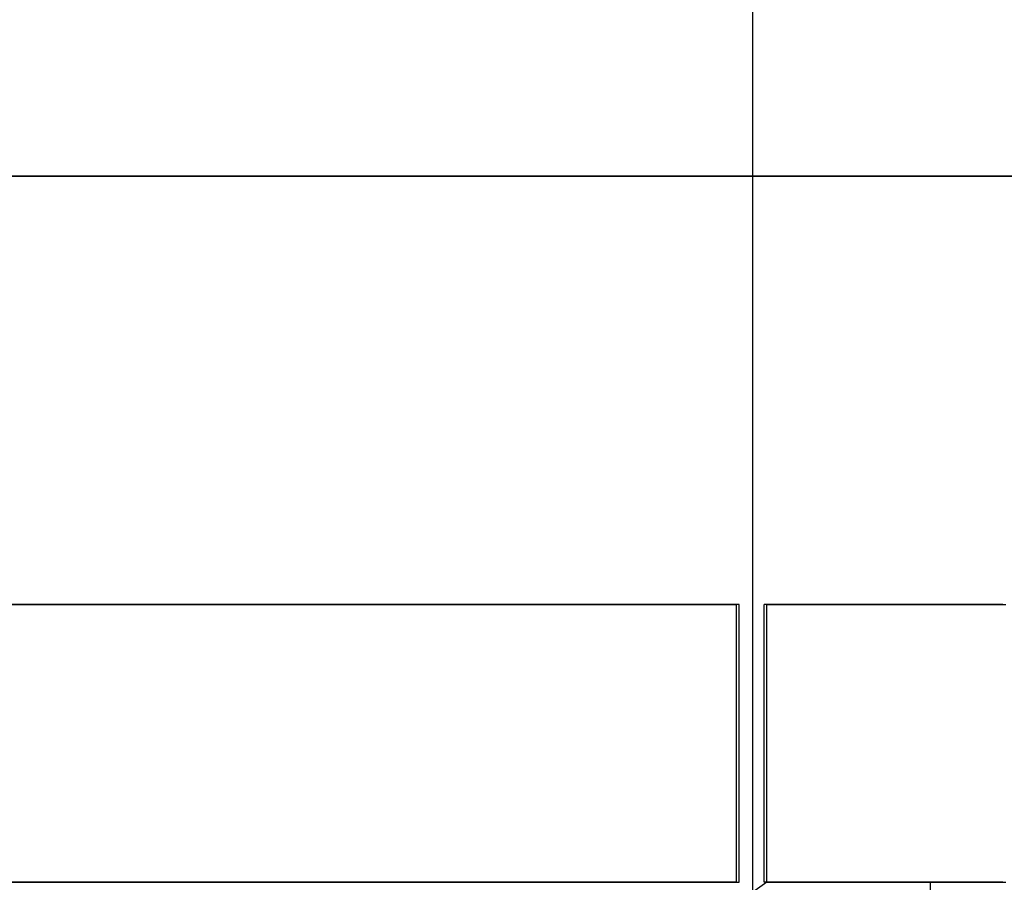
# Model space of a CAD drawing. Extents: x 3381 to 7626, y -2952 to 15787.
# Drawn here: x 6225 to 6402, y 11012 to 11167 of the extents above; entities that cross this region are included whole.
import ezdxf

# ---------------------------------------------------------------- set-up
doc = ezdxf.new("R2010")
doc.units = 0
doc.header["$LTSCALE"] = 20
doc.header["$MEASUREMENT"] = 0
doc.layers.get('0').update_dxf_attribs({"linetype": 'CONTINUOUS'})
doc.layers.get('DEFPOINTS').update_dxf_attribs({"linetype": 'CONTINUOUS'})
doc.layers.add('DIN left', color=7, linetype='CONTINUOUS')
doc.layers.add('DIN right', color=7, linetype='CONTINUOUS')
doc.styles.get("Standard").update_dxf_attribs({"font": 'iso.shx'})
doc.dimstyles.get("Standard").update_dxf_attribs({"dimtxt": 3.5, "dimasz": 3, "dimexe": 0.18, "dimexo": 0.0625, "dimgap": 0.09, "dimtad": 1, "dimdsep": 46, "dimtxsty": 'Standard', "dimblk": '_FILLED', "dimblk1": '_FILLED', "dimblk2": '_FILLED', "dimcen": 0.09, "dimadec": 0, "dimazin": 0, "dimtol": 1, "dimtp": 0.01, "dimtm": 0.01, "dimtfac": 1, "dimtofl": 0, "dimtmove": 0, "dimatfit": 3, "dimldrblk": '_FILLED', "dimfxl": 0, "dimtolj": 1, "dimarcsym": 0})

# ---------------------------------------------------------------- blocks, each defined once
blk = doc.blocks.new('*D118')
at = {"layer": 'DEFPOINTS', "color": 0, "transparency": 16777216}
for p in [(6146.38, 11206.1), (6356.88, 10991.71), (6146.38, 10842.38, 1659)]:
    blk.add_point(p, dxfattribs=at)
at = {"layer": 'DIN right', "color": 0, "lineweight": -2, "transparency": 16777216}
for p, q in [((6146.38, 10843.63), (6146.38, 11209.7)), ((6356.88, 10992.96), (6356.88, 11209.7)), ((6296.88, 11206.1), (6206.38, 11206.1))]:
    blk.add_line(p, q, dxfattribs=at)
at = {"layer": 'DIN right', "color": 0, "transparency": 16777216}
for points in [[(6206.38, 11216.1), (6206.38, 11196.1), (6146.38, 11206.1)], [(6296.88, 11216.1), (6296.88, 11196.1), (6356.88, 11206.1)]]:
    blk.add_solid(points, dxfattribs=at)
at = {"layer": 'DIN right', "color": 0, "transparency": 16777216, "insert": (6251.63, 11249.1), "char_height": 46, "attachment_point": 5}
blk.add_mtext('\\A1;210', dxfattribs=at)
blk = doc.blocks.new('_FILLED')
at = {"color": 0, "linetype": 'ByBlock'}
blk.add_solid([(0, 0), (-1, 0.1667), (-1, -0.1667)], dxfattribs=at)

msp = doc.modelspace()

# ---------------------------------------------------------------- linework, layer by layer
at = {"layer": 'DIN left'}
for p, q in [((5178.65, 11138.82), (6466.23, 11138.82)), ((5290.7, 11061.71), (6353.87, 11061.71)), ((6353.87, 11061.71), (6353.87, 11011.71)), ((6358.89, 11011.71), (6358.89, 11061.71)), ((6401.89, 11061.71), (6358.89, 11061.71)), ((6353.87, 11011.71), (5290.7, 11011.71)), ((6401.89, 11011.71), (6358.89, 11011.71))]:
    msp.add_line(p, q, dxfattribs=at)
at = {"layer": 'DIN right'}
for p, q in [((6466.42, 11138.82), (5178.84, 11138.82)), ((6354.37, 11061.71), (5291.2, 11061.71)), ((6354.37, 11061.71), (5934.11, 11061.71)), ((6354.37, 11011.71), (6354.37, 11061.71)), ((6354.37, 11011.71), (6354.37, 11061.71)), ((6359.39, 11061.71), (6402.39, 11061.71)), ((6359.39, 11011.71), (6359.39, 11061.71)), ((5291.2, 11011.71), (6354.37, 11011.71)), ((6359.39, 11011.71), (6346.85, 11002.86)), ((6359.39, 11011.71), (6388.79, 11011.71)), ((6359.39, 11011.71), (6402.39, 11011.71))]:
    msp.add_line(p, q, dxfattribs=at)
at = {"layer": 'DIN right', "color": 0, "linetype": 'Continuous'}
msp.add_line((6388.79, 11011.71), (6388.79, 11001.89), dxfattribs=at)

# ---------------------------------------------------------------- dimensions: what is measured, and where the dimension line sits
at = {"layer": 'DIN right', "color": 126}
dim = msp.add_linear_dim(base=(6146.38, 11206.1), p1=(6356.88, 10991.71), p2=(6146.38, 10842.38, 1659), angle=180, text='210', dimstyle='Standard', override={"dimscale": 20, "dimtxt": 2.3, "dimgap": 1, "dimdec": 0, "dimsah": 1, "dimtol": 0, "dimtofl": 1}, dxfattribs=at)
dim.commit()
dim.dimension.update_dxf_attribs({"geometry": '*D118', "text_midpoint": (6251.63, 11249.1)})

doc.saveas('drawing.dxf')
